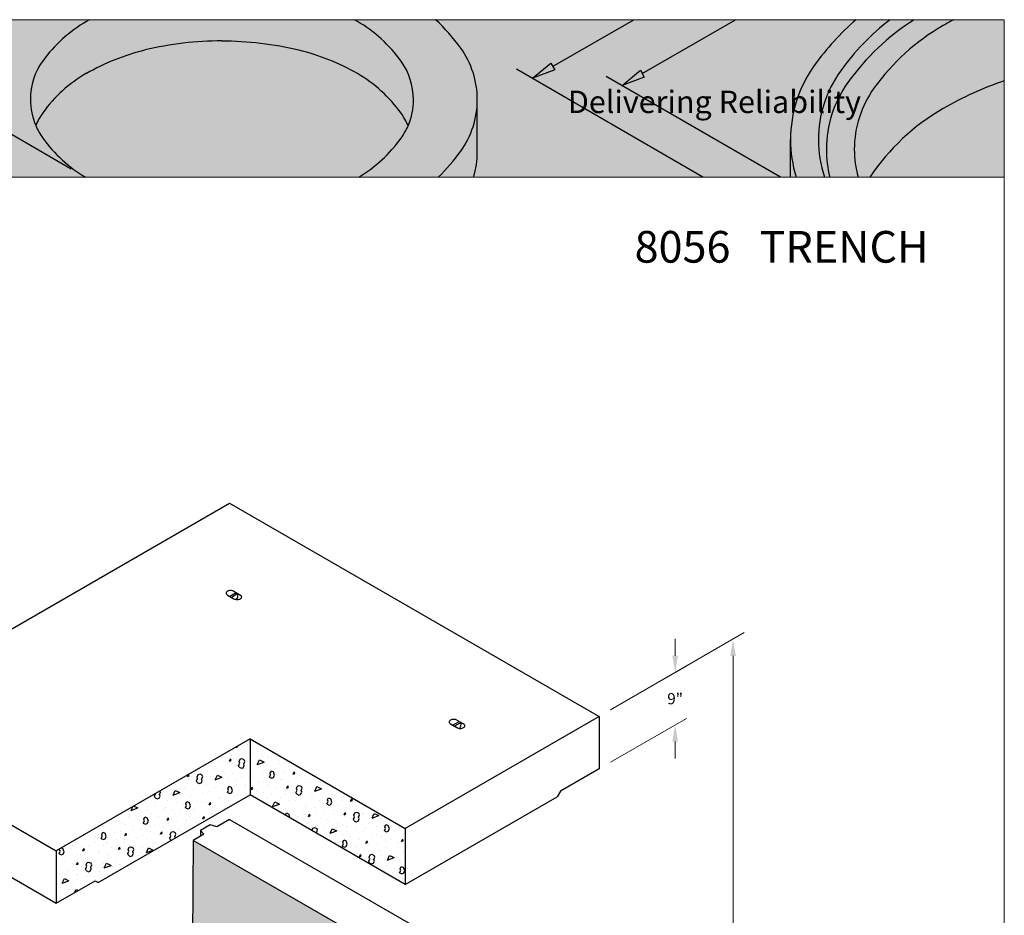
# Model space of a CAD drawing. Units: inches. Extents: x -421 to 545, y -66 to 507.
# Drawn here: x -252 to 12, y 267 to 507 of the extents above; entities that cross this region are included whole.
import ezdxf
from ezdxf.enums import TextEntityAlignment as Align

# ---------------------------------------------------------------- set-up
doc = ezdxf.new("R2010")
doc.units = ezdxf.units.IN
doc.header["$LTSCALE"] = 0.5
doc.header["$MEASUREMENT"] = 0
doc.layers.get('Defpoints').update_dxf_attribs({"lineweight": 30})
for name, color, linetype, lineweight in [('Concrete-Hatching', 7, 'Continuous', 30), ('Concrete-Med', 7, 'Continuous', 30), ('Concrete-Thick', 7, 'Continuous', 30), ('Dimensions', 7, 'Continuous', 15), ('Dimensions-Text', 7, 'Continuous', 15), ('Embeds-Lt', 7, 'Continuous', 30), ('LAYER_1', 7, 'Continuous', 30), ('LOGOPRINT', 118, 'Continuous', 20), ('Text+Leaders', 7, 'Continuous', 15)]:
    doc.layers.add(name, color=color, linetype=linetype, lineweight=lineweight)
doc.layers.add('Shading', color=254, linetype='Continuous')
doc.layers.add('ViewPort', color=8, linetype='Continuous', lineweight=15, plot=False)
doc.styles.add('BARIAL', font='arialbd.ttf', dxfattribs={"height": 0.09375})
doc.styles.add('OLDCASTLE', font='simplex.shx')
doc.styles.add('ViewTitles', font='arialbd.ttf')
doc.dimstyles.new('Catalog (Oldcastle style)', dxfattribs={"dimscale": 48, "dimtxt": 0.078125, "dimasz": 0.09375, "dimexe": 0.0625, "dimexo": 0.0625, "dimgap": 0.0625, "dimtad": 0, "dimdec": 4, "dimzin": 3, "dimdsep": 46, "dimlunit": 4, "dimtxsty": 'OLDCASTLE', "dimcen": 0.09, "dimclrd": 256, "dimclre": 256, "dimclrt": 256, "dimadec": 0, "dimazin": 0, "dimtfac": 1, "dimtdec": 4, "dimtofl": 0, "dimtmove": 0, "dimatfit": 3, "dimfxl": 1, "dimtolj": 1, "dimtzin": 0, "dimlwd": -1, "dimlwe": -1, "dimarcsym": 0})

# ---------------------------------------------------------------- blocks, each defined once
blk = doc.blocks.new('*X130')
at = {"color": 0}
for p, q in [((4.4617, 7.7555), (4.4617, 7.7555)), ((4.4713, 7.7704), (4.4713, 7.7704)), ((4.5202, 7.7557), (4.5202, 7.7557)), ((4.3756, 7.6967), (4.3756, 7.6967)), ((4.3976, 7.7408), (4.399, 7.7439)), ((4.3977, 7.7409), (4.4071, 7.7443)), ((4.399, 7.7409), (4.399, 7.7409)), ((4.4071, 7.7443), (4.4058, 7.7478)), ((4.4192, 7.703), (4.4192, 7.703)), ((4.4479, 7.7262), (4.4479, 7.7262)), ((4.4967, 7.7116), (4.4967, 7.7116)), ((4.5203, 7.7209), (4.5203, 7.7209)), ((4.5456, 7.6969), (4.5456, 7.6969)), ((4.3032, 7.6672), (4.3032, 7.6672)), ((4.3182, 7.6852), (4.3182, 7.6852)), ((4.3521, 7.6526), (4.3521, 7.6526)), ((4.3618, 7.6639), (4.3677, 7.6768)), ((4.3618, 7.664), (4.3712, 7.6674)), ((4.3712, 7.6674), (4.3678, 7.6768)), ((4.3767, 7.6506), (4.3767, 7.6506)), ((4.4131, 7.6401), (4.419, 7.6529)), ((4.4156, 7.6623), (4.4216, 7.6751)), ((4.419, 7.6529), (4.4156, 7.6623)), ((4.4216, 7.6751), (4.431, 7.6786)), ((4.4244, 7.6821), (4.4244, 7.6821)), ((4.431, 7.6785), (4.4438, 7.6726)), ((4.4413, 7.6504), (4.4472, 7.6632)), ((4.4447, 7.641), (4.4413, 7.6504)), ((4.4447, 7.641), (4.4413, 7.6504)), ((4.4472, 7.6632), (4.4438, 7.6726)), ((4.4732, 7.6674), (4.4732, 7.6674)), ((4.4778, 7.6685), (4.4778, 7.6685)), ((4.5173, 7.6461), (4.5292, 7.6718)), ((4.5173, 7.6461), (4.5549, 7.6598)), ((4.5221, 7.6528), (4.5221, 7.6528)), ((4.5292, 7.6717), (4.5548, 7.6598)), ((4.5789, 7.6863), (4.5789, 7.6863)), ((4.5944, 7.6823), (4.5944, 7.6823)), ((4.6375, 7.6518), (4.6375, 7.6518)), ((4.6432, 7.6676), (4.6432, 7.6676)), ((4.6921, 7.653), (4.6921, 7.653)), ((4.1268, 7.5784), (4.1321, 7.5898)), ((4.1363, 7.5819), (4.1332, 7.5904)), ((4.1807, 7.5768), (4.1867, 7.5896)), ((4.1867, 7.5896), (4.1961, 7.5931)), ((4.196, 7.593), (4.2089, 7.5871)), ((4.2075, 7.5936), (4.2075, 7.5936)), ((4.2123, 7.5777), (4.2089, 7.5871)), ((4.2309, 7.6377), (4.2309, 7.6377)), ((4.2757, 7.6327), (4.2757, 7.6327)), ((4.2798, 7.6231), (4.2798, 7.6231)), ((4.3286, 7.6084), (4.3286, 7.6084)), ((4.3343, 7.5981), (4.3343, 7.5981)), ((4.3775, 7.5938), (4.3775, 7.5938)), ((4.4009, 7.6379), (4.4009, 7.6379)), ((4.4165, 7.6307), (4.4131, 7.6401)), ((4.4165, 7.6307), (4.4293, 7.6247)), ((4.4293, 7.6247), (4.4387, 7.6282)), ((4.4353, 7.616), (4.4353, 7.616)), ((4.4387, 7.6282), (4.4447, 7.641)), ((4.4498, 7.6233), (4.4498, 7.6233)), ((4.4986, 7.6086), (4.4986, 7.6086)), ((4.5364, 7.6339), (4.5364, 7.6339)), ((4.5475, 7.594), (4.5475, 7.594)), ((4.5709, 7.6381), (4.5709, 7.6381)), ((4.5857, 7.5752), (4.5916, 7.588)), ((4.5882, 7.5974), (4.5942, 7.6103)), ((4.5916, 7.5881), (4.5882, 7.5974)), ((4.5942, 7.6102), (4.607, 7.6043)), ((4.595, 7.5993), (4.595, 7.5993)), ((4.6139, 7.5855), (4.607, 7.6043)), ((4.6198, 7.6235), (4.6198, 7.6235)), ((4.6686, 7.6089), (4.6686, 7.6089)), ((4.6961, 7.6172), (4.6961, 7.6172)), ((4.7175, 7.5942), (4.7175, 7.5942)), ((4.718, 7.5914), (4.724, 7.6042)), ((4.7181, 7.5915), (4.7275, 7.5949)), ((4.7275, 7.5949), (4.7241, 7.6043)), ((4.0628, 7.5346), (4.0628, 7.5346)), ((4.1269, 7.5785), (4.1363, 7.5819)), ((4.1321, 7.5624), (4.1321, 7.5624)), ((4.1351, 7.5641), (4.1351, 7.5641)), ((4.1781, 7.5546), (4.1841, 7.5674)), ((4.1816, 7.5452), (4.1781, 7.5546)), ((4.1841, 7.5674), (4.1807, 7.5768)), ((4.1815, 7.5452), (4.1943, 7.5392)), ((4.184, 7.5494), (4.184, 7.5494)), ((4.1944, 7.5392), (4.2038, 7.5427)), ((4.2038, 7.5426), (4.2098, 7.5555)), ((4.2063, 7.5649), (4.2123, 7.5777)), ((4.2098, 7.5555), (4.2063, 7.5649)), ((4.2098, 7.5555), (4.2063, 7.5649)), ((4.2328, 7.5348), (4.2328, 7.5348)), ((4.2332, 7.5803), (4.2332, 7.5803)), ((4.2563, 7.5789), (4.2563, 7.5789)), ((4.2824, 7.5606), (4.2943, 7.5862)), ((4.2824, 7.5606), (4.32, 7.5743)), ((4.2918, 7.5457), (4.2918, 7.5457)), ((4.2943, 7.5862), (4.3199, 7.5743)), ((4.3051, 7.5643), (4.3051, 7.5643)), ((4.354, 7.5496), (4.354, 7.5496)), ((4.3929, 7.5635), (4.3929, 7.5635)), ((4.4028, 7.535), (4.4028, 7.535)), ((4.4263, 7.5791), (4.4263, 7.5791)), ((4.4751, 7.5645), (4.4751, 7.5645)), ((4.4939, 7.5814), (4.4939, 7.5814)), ((4.524, 7.5498), (4.524, 7.5498)), ((4.5525, 7.5468), (4.5525, 7.5468)), ((4.5728, 7.5352), (4.5728, 7.5352)), ((4.5856, 7.5752), (4.5984, 7.5692)), ((4.5963, 7.5794), (4.5963, 7.5794)), ((4.5985, 7.5693), (4.6079, 7.5727)), ((4.6079, 7.5727), (4.6139, 7.5855)), ((4.6451, 7.5647), (4.6451, 7.5647)), ((4.6536, 7.5647), (4.6536, 7.5647)), ((4.694, 7.5501), (4.694, 7.5501)), ((4.7428, 7.5354), (4.7428, 7.5354)), ((4.7547, 7.5826), (4.7547, 7.5826)), ((4.7663, 7.5796), (4.7663, 7.5796)), ((4.8133, 7.548), (4.8133, 7.548)), ((4.8151, 7.5649), (4.8151, 7.5649)), ((4.864, 7.5503), (4.864, 7.5503)), ((4.9128, 7.5356), (4.9128, 7.5356)), ((3.9432, 7.4691), (3.9492, 7.4819)), ((3.9492, 7.4819), (3.9485, 7.4838)), ((3.9714, 7.4794), (3.9774, 7.4922)), ((3.9748, 7.47), (3.9714, 7.4794)), ((3.9748, 7.47), (3.9714, 7.4794)), ((3.9774, 7.4922), (3.9749, 7.499)), ((3.9886, 7.492), (3.9886, 7.492)), ((3.9905, 7.5051), (3.9905, 7.5051)), ((4.0394, 7.4904), (4.0394, 7.4904)), ((4.0474, 7.4751), (4.0594, 7.5007)), ((4.0475, 7.4751), (4.085, 7.4888)), ((4.0594, 7.5007), (4.085, 7.4888)), ((4.0896, 7.5099), (4.0896, 7.5099)), ((4.1117, 7.5199), (4.1117, 7.5199)), ((4.1605, 7.5053), (4.1605, 7.5053)), ((4.1907, 7.5278), (4.1907, 7.5278)), ((4.2094, 7.4906), (4.2094, 7.4906)), ((4.2493, 7.4932), (4.2493, 7.4932)), ((4.2817, 7.5201), (4.2817, 7.5201)), ((4.3305, 7.5055), (4.3305, 7.5055)), ((4.3504, 7.5111), (4.3504, 7.5111)), ((4.3507, 7.4897), (4.3567, 7.5025)), ((4.3507, 7.4897), (4.3635, 7.4837)), ((4.3533, 7.5119), (4.3593, 7.5248)), ((4.3567, 7.5025), (4.3533, 7.5119)), ((4.3592, 7.5247), (4.3721, 7.5188)), ((4.3636, 7.4838), (4.373, 7.4872)), ((4.3789, 7.5), (4.3721, 7.5188)), ((4.373, 7.4872), (4.3789, 7.5)), ((4.3794, 7.4908), (4.3794, 7.4908)), ((4.409, 7.4765), (4.409, 7.4765)), ((4.4515, 7.529), (4.4515, 7.529)), ((4.4517, 7.5203), (4.4517, 7.5203)), ((4.4831, 7.5059), (4.4891, 7.5187)), ((4.4832, 7.506), (4.4926, 7.5094)), ((4.4926, 7.5094), (4.4891, 7.5188)), ((4.5005, 7.5057), (4.5005, 7.5057)), ((4.5101, 7.4944), (4.5101, 7.4944)), ((4.5493, 7.4911), (4.5493, 7.4911)), ((4.5982, 7.4764), (4.5982, 7.4764)), ((4.6111, 7.5123), (4.6111, 7.5123)), ((4.6217, 7.5206), (4.6217, 7.5206)), ((4.6697, 7.4777), (4.6697, 7.4777)), ((4.6705, 7.5059), (4.6705, 7.5059)), ((4.6822, 7.5145), (4.6882, 7.5273)), ((4.6822, 7.5146), (4.6916, 7.518)), ((4.6916, 7.518), (4.6882, 7.5274)), ((4.7122, 7.5301), (4.7122, 7.5301)), ((4.7193, 7.4913), (4.7193, 7.4913)), ((4.7335, 7.4907), (4.7395, 7.5035)), ((4.7369, 7.4813), (4.7335, 7.4907)), ((4.736, 7.5129), (4.742, 7.5257)), ((4.7395, 7.5035), (4.7361, 7.5129)), ((4.7369, 7.4813), (4.7497, 7.4753)), ((4.742, 7.5257), (4.7514, 7.5291)), ((4.7497, 7.4753), (4.7591, 7.4787)), ((4.7514, 7.5291), (4.7642, 7.5231)), ((4.7591, 7.4787), (4.7651, 7.4916)), ((4.7617, 7.501), (4.7677, 7.5138)), ((4.7651, 7.4916), (4.7617, 7.501)), ((4.7651, 7.4916), (4.7617, 7.501)), ((4.7677, 7.5138), (4.7642, 7.5232)), ((4.7682, 7.4766), (4.7682, 7.4766)), ((4.7708, 7.4956), (4.7708, 7.4956)), ((4.7917, 7.5208), (4.7917, 7.5208)), ((4.8377, 7.4967), (4.8497, 7.5223)), ((4.8377, 7.4967), (4.8753, 7.5104)), ((4.8405, 7.5061), (4.8405, 7.5061)), ((4.8496, 7.5223), (4.8753, 7.5104)), ((4.8719, 7.5134), (4.8719, 7.5134)), ((4.8893, 7.4915), (4.8893, 7.4915)), ((4.9305, 7.4788), (4.9305, 7.4788)), ((4.9382, 7.4768), (4.9382, 7.4768)), ((3.845, 7.4217), (3.845, 7.4217)), ((3.8947, 7.4314), (3.8947, 7.4314)), ((3.9466, 7.4597), (3.9432, 7.4691)), ((3.9461, 7.4396), (3.9461, 7.4396)), ((3.9466, 7.4597), (3.9594, 7.4537)), ((3.9595, 7.4537), (3.9689, 7.4571)), ((3.967, 7.4609), (3.967, 7.4609)), ((3.9689, 7.4571), (3.9748, 7.47)), ((4.0159, 7.4463), (4.0159, 7.4463)), ((4.0472, 7.4575), (4.0472, 7.4575)), ((4.0647, 7.4316), (4.0647, 7.4316)), ((4.0882, 7.4758), (4.0882, 7.4758)), ((4.1058, 7.4229), (4.1058, 7.4229)), ((4.1184, 7.4264), (4.1243, 7.4392)), ((4.1218, 7.417), (4.1184, 7.4264)), ((4.1243, 7.4392), (4.1371, 7.4333)), ((4.137, 7.4611), (4.137, 7.4611)), ((4.144, 7.4145), (4.1372, 7.4333)), ((4.1482, 7.4753), (4.1482, 7.4753)), ((4.1859, 7.4465), (4.1859, 7.4465)), ((4.2068, 7.4408), (4.2068, 7.4408)), ((4.2347, 7.4318), (4.2347, 7.4318)), ((4.2482, 7.4204), (4.2542, 7.4332)), ((4.2482, 7.4205), (4.2576, 7.4239)), ((4.2576, 7.4239), (4.2542, 7.4333)), ((4.2582, 7.476), (4.2582, 7.476)), ((4.307, 7.4613), (4.307, 7.4613)), ((4.3079, 7.4586), (4.3079, 7.4586)), ((4.3559, 7.4467), (4.3559, 7.4467)), ((4.3665, 7.4241), (4.3665, 7.4241)), ((4.4282, 7.4762), (4.4282, 7.4762)), ((4.5686, 7.4598), (4.5686, 7.4598)), ((4.5747, 7.4323), (4.5747, 7.4323)), ((4.6028, 7.4112), (4.6147, 7.4368)), ((4.6028, 7.4112), (4.6404, 7.4249)), ((4.6147, 7.4368), (4.6404, 7.4249)), ((4.6272, 7.4252), (4.6272, 7.4252)), ((4.647, 7.4618), (4.647, 7.4618)), ((4.6959, 7.4471), (4.6959, 7.4471)), ((4.7283, 7.4431), (4.7283, 7.4431)), ((4.7447, 7.4325), (4.7447, 7.4325)), ((4.817, 7.462), (4.817, 7.462)), ((4.8294, 7.461), (4.8294, 7.461)), ((4.8659, 7.4473), (4.8659, 7.4473)), ((4.888, 7.4264), (4.888, 7.4264)), ((4.9061, 7.4258), (4.9121, 7.4386)), ((4.9061, 7.4258), (4.9189, 7.4198)), ((4.9086, 7.448), (4.9146, 7.4608)), ((4.9121, 7.4386), (4.9087, 7.448)), ((4.9146, 7.4608), (4.9274, 7.4548)), ((4.9147, 7.4327), (4.9147, 7.4327)), ((4.9189, 7.4198), (4.9283, 7.4233)), ((4.9343, 7.4361), (4.9274, 7.4549)), ((4.9283, 7.4233), (4.9343, 7.4361)), ((4.987, 7.4622), (4.987, 7.4622)), ((4.9891, 7.4443), (4.9891, 7.4443)), ((5.0359, 7.4476), (5.0359, 7.4476)), ((5.0385, 7.442), (5.0444, 7.4548)), ((5.0385, 7.4421), (5.0479, 7.4455)), ((5.0479, 7.4455), (5.0445, 7.4549)), ((5.0847, 7.4329), (5.0847, 7.4329)), ((3.8025, 7.3693), (3.8025, 7.3693)), ((3.8125, 7.3896), (3.8225, 7.411)), ((3.8125, 7.3896), (3.8501, 7.4033)), ((3.8224, 7.4019), (3.8224, 7.4019)), ((3.8274, 7.4138), (3.8501, 7.4033)), ((3.8712, 7.3873), (3.8712, 7.3873)), ((3.9036, 7.3871), (3.9036, 7.3871)), ((3.9201, 7.3726), (3.9201, 7.3726)), ((3.9436, 7.4168), (3.9436, 7.4168)), ((3.9924, 7.4021), (3.9924, 7.4021)), ((4.0047, 7.405), (4.0047, 7.405)), ((4.0412, 7.3875), (4.0412, 7.3875)), ((4.0633, 7.3704), (4.0633, 7.3704)), ((4.0901, 7.3728), (4.0901, 7.3728)), ((4.1136, 7.417), (4.1136, 7.417)), ((4.1158, 7.4042), (4.1218, 7.417)), ((4.1158, 7.4042), (4.1286, 7.3982)), ((4.1286, 7.3982), (4.138, 7.4017)), ((4.138, 7.4017), (4.144, 7.4145)), ((4.1624, 7.4023), (4.1624, 7.4023)), ((4.1644, 7.3883), (4.1644, 7.3883)), ((4.2112, 7.3877), (4.2112, 7.3877)), ((4.2601, 7.373), (4.2601, 7.373)), ((4.2654, 7.4062), (4.2654, 7.4062)), ((4.2836, 7.4172), (4.2836, 7.4172)), ((4.3324, 7.4025), (4.3324, 7.4025)), ((4.6236, 7.4176), (4.6236, 7.4176)), ((4.6724, 7.403), (4.6724, 7.403)), ((4.674, 7.3631), (4.6797, 7.3753)), ((4.6797, 7.3753), (4.6925, 7.3693)), ((4.6858, 7.3906), (4.6858, 7.3906)), ((4.6994, 7.3506), (4.6925, 7.3694)), ((4.7212, 7.3883), (4.7212, 7.3883)), ((4.7701, 7.3737), (4.7701, 7.3737)), ((4.7869, 7.4085), (4.7869, 7.4085)), ((4.7936, 7.4178), (4.7936, 7.4178)), ((4.8036, 7.3565), (4.8095, 7.3693)), ((4.813, 7.36), (4.8096, 7.3694)), ((4.8424, 7.4032), (4.8424, 7.4032)), ((4.8455, 7.3739), (4.8455, 7.3739)), ((4.8912, 7.3885), (4.8912, 7.3885)), ((4.9401, 7.3739), (4.9401, 7.3739)), ((4.9466, 7.3918), (4.9466, 7.3918)), ((4.9636, 7.4181), (4.9636, 7.4181)), ((5.0026, 7.3651), (5.0086, 7.3779)), ((5.0027, 7.3652), (5.0121, 7.3686)), ((5.0121, 7.3686), (5.0086, 7.378)), ((5.0124, 7.4034), (5.0124, 7.4034)), ((5.0477, 7.4097), (5.0477, 7.4097)), ((5.0565, 7.3635), (5.0624, 7.3763)), ((5.0612, 7.3888), (5.0612, 7.3888)), ((5.0625, 7.3763), (5.0719, 7.3797)), ((5.0718, 7.3797), (5.0846, 7.3737)), ((5.0881, 7.3644), (5.0847, 7.3738)), ((5.1063, 7.3751), (5.1063, 7.3751)), ((5.1101, 7.3741), (5.1101, 7.3741)), ((5.1581, 7.3473), (5.1701, 7.3729)), ((5.1701, 7.3729), (5.1957, 7.3609)), ((3.7266, 7.3282), (3.7266, 7.3282)), ((3.7601, 7.3168), (3.7601, 7.3168)), ((3.7755, 7.3136), (3.7755, 7.3136)), ((3.7989, 7.3578), (3.7989, 7.3578)), ((3.8478, 7.3431), (3.8478, 7.3431)), ((3.8611, 7.3347), (3.8611, 7.3347)), ((3.8809, 7.3187), (3.8869, 7.3315)), ((3.8809, 7.3187), (3.8937, 7.3127)), ((3.8834, 7.3409), (3.8894, 7.3537)), ((3.8869, 7.3315), (3.8835, 7.3409)), ((3.8894, 7.3537), (3.9022, 7.3478)), ((3.8937, 7.3127), (3.9031, 7.3162)), ((3.8966, 7.3285), (3.8966, 7.3285)), ((3.9091, 7.329), (3.9022, 7.3478)), ((3.9031, 7.3162), (3.9091, 7.329)), ((3.9455, 7.3138), (3.9455, 7.3138)), ((3.9622, 7.3526), (3.9622, 7.3526)), ((3.9689, 7.358), (3.9689, 7.358)), ((4.0133, 7.3349), (4.0193, 7.3477)), ((4.0133, 7.335), (4.0227, 7.3384)), ((4.0178, 7.3433), (4.0178, 7.3433)), ((4.0227, 7.3384), (4.0193, 7.3478)), ((4.0208, 7.318), (4.0208, 7.318)), ((4.0666, 7.3287), (4.0666, 7.3287)), ((4.1155, 7.314), (4.1155, 7.314)), ((4.1219, 7.3358), (4.1219, 7.3358)), ((4.1389, 7.3582), (4.1389, 7.3582)), ((4.1878, 7.3435), (4.1878, 7.3435)), ((4.2123, 7.3435), (4.2183, 7.3563)), ((4.2124, 7.3436), (4.2218, 7.347)), ((4.2218, 7.347), (4.2184, 7.3564)), ((4.2229, 7.3537), (4.2229, 7.3537)), ((4.6986, 7.3489), (4.6994, 7.3506)), ((4.7444, 7.3561), (4.7444, 7.3561)), ((4.7466, 7.3295), (4.7466, 7.3295)), ((4.7955, 7.3149), (4.7955, 7.3149)), ((4.803, 7.3215), (4.803, 7.3215)), ((4.8036, 7.3566), (4.813, 7.36)), ((4.8189, 7.359), (4.8189, 7.359)), ((4.8678, 7.3444), (4.8678, 7.3444)), ((4.9041, 7.3394), (4.9041, 7.3394)), ((4.9166, 7.3298), (4.9166, 7.3298)), ((4.9655, 7.3151), (4.9655, 7.3151)), ((4.9889, 7.3593), (4.9889, 7.3593)), ((5.0052, 7.3572), (5.0052, 7.3572)), ((5.0378, 7.3446), (5.0378, 7.3446)), ((5.0539, 7.3413), (5.0599, 7.3541)), ((5.0573, 7.3319), (5.0539, 7.3413)), ((5.0599, 7.3541), (5.0565, 7.3635)), ((5.0573, 7.3319), (5.0701, 7.3259)), ((5.0638, 7.3226), (5.0638, 7.3226)), ((5.0702, 7.3259), (5.0796, 7.3293)), ((5.0796, 7.3293), (5.0855, 7.3421)), ((5.0821, 7.3515), (5.0881, 7.3644)), ((5.0855, 7.3421), (5.0821, 7.3515)), ((5.0855, 7.3421), (5.0821, 7.3515)), ((5.0866, 7.33), (5.0866, 7.33)), ((5.1355, 7.3153), (5.1355, 7.3153)), ((5.1582, 7.3473), (5.1957, 7.361)), ((5.1589, 7.3595), (5.1589, 7.3595)), ((5.1648, 7.3405), (5.1648, 7.3405)), ((5.2078, 7.3448), (5.2078, 7.3448)), ((5.2566, 7.3302), (5.2566, 7.3302)), ((3.582, 7.2692), (3.582, 7.2692)), ((3.6485, 7.2554), (3.6545, 7.2682)), ((3.6543, 7.2987), (3.6543, 7.2987)), ((3.6545, 7.2682), (3.6673, 7.2622)), ((3.659, 7.2989), (3.659, 7.2989)), ((3.6742, 7.2435), (3.6673, 7.2623)), ((3.7031, 7.2841), (3.7031, 7.2841)), ((3.7176, 7.2643), (3.7176, 7.2643)), ((3.752, 7.2695), (3.752, 7.2695)), ((3.7784, 7.2494), (3.7843, 7.2622)), ((3.7878, 7.2529), (3.7844, 7.2623)), ((3.8186, 7.2822), (3.8186, 7.2822)), ((3.8243, 7.299), (3.8243, 7.299)), ((3.8731, 7.2843), (3.8731, 7.2843)), ((3.9197, 7.3001), (3.9197, 7.3001)), ((3.922, 7.2697), (3.922, 7.2697)), ((3.9774, 7.258), (3.9834, 7.2708)), ((3.9775, 7.2581), (3.9869, 7.2615)), ((3.9783, 7.2655), (3.9783, 7.2655)), ((3.9869, 7.2615), (3.9834, 7.2709)), ((3.9943, 7.2992), (3.9943, 7.2992)), ((4.0313, 7.2564), (4.0373, 7.2692)), ((4.0373, 7.2692), (4.0467, 7.2726)), ((4.0431, 7.2845), (4.0431, 7.2845)), ((4.0466, 7.2726), (4.0594, 7.2666)), ((4.0569, 7.2444), (4.0629, 7.2573)), ((4.0629, 7.2573), (4.0595, 7.2667)), ((4.0794, 7.2834), (4.0794, 7.2834)), ((4.092, 7.2699), (4.092, 7.2699)), ((4.1643, 7.2994), (4.1643, 7.2994)), ((4.8216, 7.278), (4.8275, 7.2908)), ((4.8216, 7.2779), (4.8216, 7.278)), ((4.8275, 7.2908), (4.8369, 7.2942)), ((4.8369, 7.2942), (4.8497, 7.2882)), ((4.8443, 7.3003), (4.8443, 7.3003)), ((4.8472, 7.266), (4.8532, 7.2788)), ((4.8485, 7.2624), (4.8472, 7.266)), ((4.8485, 7.2624), (4.8472, 7.266)), ((4.8532, 7.2788), (4.8497, 7.2882)), ((4.8616, 7.2869), (4.8616, 7.2869)), ((4.8931, 7.2856), (4.8931, 7.2856)), ((4.9232, 7.2618), (4.9352, 7.2874)), ((4.9232, 7.2618), (4.9608, 7.2755)), ((4.9351, 7.2874), (4.9608, 7.2754)), ((4.942, 7.271), (4.942, 7.271)), ((4.9627, 7.3048), (4.9627, 7.3048)), ((5.0143, 7.3005), (5.0143, 7.3005)), ((5.0213, 7.2702), (5.0213, 7.2702)), ((5.0631, 7.2858), (5.0631, 7.2858)), ((5.112, 7.2712), (5.112, 7.2712)), ((5.1224, 7.2881), (5.1224, 7.2881)), ((5.1608, 7.2565), (5.1608, 7.2565)), ((5.1843, 7.3007), (5.1843, 7.3007)), ((5.2234, 7.3059), (5.2234, 7.3059)), ((5.2265, 7.2764), (5.2325, 7.2892)), ((5.2265, 7.2764), (5.2393, 7.2704)), ((5.2291, 7.2986), (5.235, 7.3114)), ((5.2325, 7.2892), (5.2291, 7.2986)), ((5.2331, 7.286), (5.2331, 7.286)), ((5.235, 7.3114), (5.2478, 7.3054)), ((5.2393, 7.2704), (5.2487, 7.2738)), ((5.2547, 7.2867), (5.2479, 7.3055)), ((5.2487, 7.2738), (5.2547, 7.2867)), ((5.282, 7.2714), (5.282, 7.2714)), ((5.282, 7.2714), (5.282, 7.2714)), ((5.3308, 7.2568), (5.3308, 7.2568)), ((3.5154, 7.2286), (3.5154, 7.2286)), ((3.5585, 7.2251), (3.5585, 7.2251)), ((3.6074, 7.2105), (3.6074, 7.2105)), ((3.6165, 7.2465), (3.6165, 7.2465)), ((3.6308, 7.2546), (3.6308, 7.2546)), ((3.6459, 7.2332), (3.6588, 7.2272)), ((3.646, 7.2332), (3.6519, 7.246)), ((3.652, 7.246), (3.6485, 7.2554)), ((3.6588, 7.2272), (3.6682, 7.2307)), ((3.6682, 7.2306), (3.6742, 7.2435)), ((3.6751, 7.2119), (3.6751, 7.2119)), ((3.6797, 7.24), (3.6797, 7.24)), ((3.7285, 7.2253), (3.7285, 7.2253)), ((3.7762, 7.2298), (3.7762, 7.2298)), ((3.7774, 7.2107), (3.7774, 7.2107)), ((3.7784, 7.2495), (3.7878, 7.2529)), ((3.8008, 7.2548), (3.8008, 7.2548)), ((3.8497, 7.2402), (3.8497, 7.2402)), ((3.8772, 7.2476), (3.8772, 7.2476)), ((3.8985, 7.2255), (3.8985, 7.2255)), ((3.9358, 7.2131), (3.9358, 7.2131)), ((3.9474, 7.2109), (3.9474, 7.2109)), ((3.9708, 7.255), (3.9708, 7.255)), ((4.0197, 7.2404), (4.0197, 7.2404)), ((4.0287, 7.2342), (4.0347, 7.247)), ((4.0321, 7.2248), (4.0287, 7.2342)), ((4.0347, 7.247), (4.0313, 7.2564)), ((4.0321, 7.2248), (4.0371, 7.2224)), ((4.0369, 7.2309), (4.0369, 7.2309)), ((4.0601, 7.2357), (4.0569, 7.2444)), ((4.0601, 7.2357), (4.0569, 7.2444)), ((4.9185, 7.2268), (4.9185, 7.2268)), ((4.9202, 7.2523), (4.9202, 7.2523)), ((4.9674, 7.2122), (4.9674, 7.2122)), ((4.9788, 7.2177), (4.9788, 7.2177)), ((4.9908, 7.2563), (4.9908, 7.2563)), ((4.9916, 7.1909), (4.9976, 7.2037)), ((4.9941, 7.2131), (5.0001, 7.2259)), ((4.9976, 7.2037), (4.9942, 7.2131)), ((5.0001, 7.2259), (5.0129, 7.2199)), ((5.0198, 7.2012), (5.013, 7.2199)), ((5.0397, 7.2417), (5.0397, 7.2417)), ((5.0799, 7.2356), (5.0799, 7.2356)), ((5.0885, 7.227), (5.0885, 7.227)), ((5.124, 7.2071), (5.13, 7.2199)), ((5.124, 7.2072), (5.1334, 7.2106)), ((5.1334, 7.2106), (5.13, 7.22)), ((5.1374, 7.2124), (5.1374, 7.2124)), ((5.181, 7.2535), (5.181, 7.2535)), ((5.2097, 7.2419), (5.2097, 7.2419)), ((5.2396, 7.2189), (5.2396, 7.2189)), ((5.2585, 7.2272), (5.2585, 7.2272)), ((5.3073, 7.2126), (5.3073, 7.2126)), ((5.323, 7.2157), (5.329, 7.2285)), ((5.3231, 7.2158), (5.3325, 7.2192)), ((5.3325, 7.2192), (5.3291, 7.2286)), ((5.3406, 7.2368), (5.3406, 7.2368)), ((3.411, 7.1477), (3.417, 7.1605)), ((3.411, 7.1477), (3.4238, 7.1417)), ((3.4136, 7.1699), (3.4168, 7.1768)), ((3.417, 7.1605), (3.4136, 7.1699)), ((3.4139, 7.1661), (3.4139, 7.1661)), ((3.4237, 7.1808), (3.4324, 7.1767)), ((3.4392, 7.158), (3.4324, 7.1768)), ((3.4333, 7.1451), (3.4392, 7.158)), ((3.4627, 7.1514), (3.4627, 7.1514)), ((3.4729, 7.1761), (3.4729, 7.1761)), ((3.4862, 7.1956), (3.4862, 7.1956)), ((3.535, 7.1809), (3.535, 7.1809)), ((3.5434, 7.1639), (3.5494, 7.1767)), ((3.5435, 7.164), (3.5529, 7.1674)), ((3.5529, 7.1674), (3.5494, 7.1768)), ((3.574, 7.194), (3.574, 7.194)), ((3.5839, 7.1663), (3.5839, 7.1663)), ((3.6326, 7.1594), (3.6326, 7.1594)), ((3.6327, 7.1517), (3.6327, 7.1517)), ((3.6562, 7.1958), (3.6562, 7.1958)), ((3.705, 7.1812), (3.705, 7.1812)), ((3.7337, 7.1773), (3.7337, 7.1773)), ((3.7425, 7.1725), (3.7485, 7.1853)), ((3.7425, 7.1726), (3.7519, 7.176)), ((3.7519, 7.176), (3.7485, 7.1854)), ((3.7539, 7.1665), (3.7539, 7.1665)), ((3.7938, 7.1487), (3.7998, 7.1615)), ((3.7972, 7.1393), (3.7938, 7.1487)), ((3.7964, 7.1709), (3.8023, 7.1837)), ((3.7998, 7.1615), (3.7964, 7.1709)), ((3.8023, 7.1837), (3.8117, 7.1871)), ((3.8027, 7.1519), (3.8027, 7.1519)), ((3.8117, 7.1871), (3.8245, 7.1811)), ((3.8194, 7.1367), (3.8254, 7.1495)), ((3.822, 7.1589), (3.828, 7.1717)), ((3.8254, 7.1495), (3.822, 7.1589)), ((3.8254, 7.1495), (3.822, 7.1589)), ((3.828, 7.1718), (3.8246, 7.1811)), ((3.8262, 7.196), (3.8262, 7.196)), ((3.8348, 7.1952), (3.8348, 7.1952)), ((3.875, 7.1814), (3.875, 7.1814)), ((3.8934, 7.1606), (3.8934, 7.1606)), ((3.898, 7.1547), (3.91, 7.1803)), ((3.898, 7.1547), (3.9356, 7.1684)), ((3.91, 7.1803), (3.9356, 7.1683)), ((3.9239, 7.1667), (3.9239, 7.1667)), ((4.9916, 7.1909), (5.0044, 7.1849)), ((5.0044, 7.1849), (5.0138, 7.1883)), ((5.0138, 7.1883), (5.0198, 7.2011)), ((5.0162, 7.1975), (5.0162, 7.1975)), ((5.0374, 7.1831), (5.0374, 7.1831)), ((5.065, 7.1829), (5.065, 7.1829)), ((5.096, 7.1486), (5.096, 7.1486)), ((5.1139, 7.1682), (5.1139, 7.1682)), ((5.1385, 7.201), (5.1385, 7.201)), ((5.1627, 7.1536), (5.1627, 7.1536)), ((5.1862, 7.1977), (5.1862, 7.1977)), ((5.1971, 7.1664), (5.1971, 7.1664)), ((5.235, 7.1831), (5.235, 7.1831)), ((5.2839, 7.1685), (5.2839, 7.1685)), ((5.2982, 7.1843), (5.2982, 7.1843)), ((5.3327, 7.1538), (5.3327, 7.1538)), ((3.4239, 7.1417), (3.4333, 7.1452)), ((3.4305, 7.1237), (3.4305, 7.1237)), ((3.4392, 7.1073), (3.4392, 7.1073)), ((3.4881, 7.0927), (3.4881, 7.0927)), ((3.5076, 7.087), (3.5136, 7.0998)), ((3.5116, 7.1368), (3.5116, 7.1368)), ((3.517, 7.0905), (3.5136, 7.0999)), ((3.5315, 7.1416), (3.5315, 7.1416)), ((3.5604, 7.1222), (3.5604, 7.1222)), ((3.5614, 7.0854), (3.5674, 7.0982)), ((3.5674, 7.0982), (3.5768, 7.1016)), ((3.5768, 7.1016), (3.5896, 7.0956)), ((3.593, 7.0862), (3.5896, 7.0956)), ((3.5901, 7.107), (3.5901, 7.107)), ((3.6092, 7.1075), (3.6092, 7.1075)), ((3.6581, 7.0929), (3.6581, 7.0929)), ((3.6631, 7.0692), (3.6751, 7.0948)), ((3.675, 7.0948), (3.7007, 7.0828)), ((3.6816, 7.137), (3.6816, 7.137)), ((3.6912, 7.1248), (3.6912, 7.1248)), ((3.7304, 7.1224), (3.7304, 7.1224)), ((3.7792, 7.1077), (3.7792, 7.1077)), ((3.7923, 7.1427), (3.7923, 7.1427)), ((3.7972, 7.1393), (3.81, 7.1333)), ((3.81, 7.1333), (3.8194, 7.1367)), ((3.8516, 7.1372), (3.8516, 7.1372)), ((5.0881, 7.1302), (5.0941, 7.143)), ((5.0882, 7.1303), (5.0976, 7.1337)), ((5.0904, 7.1241), (5.0904, 7.1241)), ((5.0976, 7.1337), (5.0941, 7.1431)), ((5.1392, 7.1094), (5.1392, 7.1094)), ((5.1394, 7.1064), (5.1454, 7.1192)), ((5.1428, 7.097), (5.1394, 7.1064)), ((5.142, 7.1286), (5.148, 7.1414)), ((5.1454, 7.1192), (5.142, 7.1286)), ((5.1428, 7.0969), (5.1556, 7.091)), ((5.148, 7.1414), (5.1574, 7.1448)), ((5.1546, 7.114), (5.1546, 7.114)), ((5.1557, 7.091), (5.1651, 7.0944)), ((5.1573, 7.1448), (5.1701, 7.1388)), ((5.1651, 7.0944), (5.171, 7.1072)), ((5.1676, 7.1166), (5.1736, 7.1294)), ((5.171, 7.1072), (5.1676, 7.1166)), ((5.171, 7.1072), (5.1676, 7.1166)), ((5.1736, 7.1294), (5.1702, 7.1388)), ((5.1881, 7.0948), (5.1881, 7.0948)), ((5.2116, 7.139), (5.2116, 7.139)), ((5.2437, 7.1124), (5.2556, 7.138)), ((5.2437, 7.1124), (5.2812, 7.126)), ((5.2556, 7.138), (5.2812, 7.126)), ((5.2557, 7.1319), (5.2557, 7.1319)), ((5.2604, 7.1243), (5.2604, 7.1243)), ((5.3092, 7.1097), (5.3092, 7.1097)), ((5.3143, 7.0973), (5.3143, 7.0973)), ((3.4158, 7.0632), (3.4158, 7.0632)), ((3.4466, 7.0366), (3.4466, 7.0366)), ((3.4646, 7.0485), (3.4646, 7.0485)), ((3.4891, 7.0891), (3.4891, 7.0891)), ((3.5076, 7.0871), (3.517, 7.0905)), ((3.5369, 7.078), (3.5369, 7.078)), ((3.5477, 7.0545), (3.5477, 7.0545)), ((3.5589, 7.0632), (3.5649, 7.076)), ((3.5623, 7.0538), (3.5589, 7.0632)), ((3.5649, 7.076), (3.5614, 7.0854)), ((3.5623, 7.0538), (3.5751, 7.0478)), ((3.5751, 7.0478), (3.5845, 7.0512)), ((3.5845, 7.0512), (3.5905, 7.064)), ((3.5858, 7.0634), (3.5858, 7.0634)), ((3.5871, 7.0734), (3.593, 7.0862)), ((3.5905, 7.064), (3.5871, 7.0734)), ((3.5905, 7.064), (3.5871, 7.0734)), ((3.6346, 7.0487), (3.6346, 7.0487)), ((3.6487, 7.0724), (3.6487, 7.0724)), ((3.6631, 7.0692), (3.7007, 7.0829)), ((3.7069, 7.0782), (3.7069, 7.0782)), ((3.7073, 7.0378), (3.7073, 7.0378)), ((3.7498, 7.0903), (3.7498, 7.0903)), ((3.7558, 7.0636), (3.7558, 7.0636)), ((5.2132, 7.0794), (5.2132, 7.0794)), ((5.2369, 7.0802), (5.2369, 7.0802)), ((5.2718, 7.0448), (5.2718, 7.0448)), ((5.2858, 7.0655), (5.2858, 7.0655)), ((5.312, 7.0415), (5.318, 7.0543)), ((5.312, 7.0415), (5.3248, 7.0355)), ((5.3146, 7.0637), (5.3206, 7.0765)), ((5.318, 7.0543), (5.3146, 7.0637)), ((5.3205, 7.0765), (5.3333, 7.0705)), ((5.3248, 7.0355), (5.3342, 7.0389)), ((5.3402, 7.0517), (5.3334, 7.0705)), ((5.3342, 7.0389), (5.3402, 7.0517)), ((5.3346, 7.0509), (5.3346, 7.0509)), ((3.4041, 6.9842), (3.4041, 6.9842)), ((3.4282, 6.9837), (3.4401, 7.0093)), ((3.4282, 6.9837), (3.4658, 6.9974)), ((3.4401, 7.0093), (3.4657, 6.9973)), ((3.4411, 7.0044), (3.4411, 7.0044)), ((3.49, 6.9897), (3.49, 6.9897)), ((3.5052, 7.0021), (3.5052, 7.0021)), ((3.5135, 7.0339), (3.5135, 7.0339)), ((3.5623, 7.0192), (3.5623, 7.0192)), ((3.6063, 7.0199), (3.6063, 7.0199)), ((3.6111, 7.0046), (3.6111, 7.0046)), ((3.6835, 7.0341), (3.6835, 7.0341)), ((5.3111, 7.0067), (5.3111, 7.0067)), ((5.3304, 7.0102), (5.3304, 7.0102)), ((3.4177, 6.9602), (3.4177, 6.9602)), ((3.4627, 6.9496), (3.4627, 6.9496)), ((3.4665, 6.9456), (3.4665, 6.9456)), ((3.4991, 6.935), (3.5051, 6.9478)), ((3.4998, 6.9331), (3.4991, 6.935)), ((3.5051, 6.9478), (3.5163, 6.9426)), ((3.5388, 6.9751), (3.5388, 6.9751)), ((3.4202, 6.8971), (3.4202, 6.8971)), ((3.443, 6.9014), (3.443, 6.9014))]:
    blk.add_line(p, q, dxfattribs=at)
blk = doc.blocks.new('*D141')
at = {"layer": 'Defpoints', "color": 0, "transparency": 16777216}
for p in [(-96.96, 320.44), (-76.6, 318.19), (-96.96, 306.44)]:
    blk.add_point(p, dxfattribs=at)
at = {"layer": 'Dimensions', "transparency": 16777216}
for p, q in [((-76.6, 336.69), (-76.6, 341.19)), ((-93.96, 322.17), (-73.6, 333.93)), ((-93.96, 308.17), (-73.6, 319.93)), ((-76.6, 313.69), (-76.6, 309.19))]:
    blk.add_line(p, q, dxfattribs=at)
for points in [[(-77.35, 336.69), (-75.85, 336.69), (-76.6, 332.19)], [(-77.35, 313.69), (-75.85, 313.69), (-76.6, 318.19)]]:
    blk.add_solid(points, dxfattribs=at)
at = {"layer": 'Dimensions', "transparency": 16777216, "insert": (-76.6, 325.19), "char_height": 3, "attachment_point": 5, "style": 'OLDCASTLE'}
blk.add_mtext('\\A1;9"', dxfattribs=at)
blk = doc.blocks.new('*D143')
at = {"layer": 'Defpoints', "color": 0, "transparency": 16777216}
for p in [(-96.96, 320.44), (-61.09, 178.4), (-96.96, 157.69)]:
    blk.add_point(p, dxfattribs=at)
at = {"layer": 'Dimensions', "transparency": 16777216}
for p, q in [((-93.96, 322.17), (-58.09, 342.89)), ((-61.09, 336.65), (-61.09, 264.56)), ((-61.09, 182.9), (-61.09, 254.99)), ((-93.96, 159.42), (-58.09, 180.14))]:
    blk.add_line(p, q, dxfattribs=at)
for points in [[(-61.84, 336.65), (-60.34, 336.65), (-61.09, 341.15)], [(-61.84, 182.9), (-60.34, 182.9), (-61.09, 178.4)]]:
    blk.add_solid(points, dxfattribs=at)
at = {"layer": 'Dimensions', "transparency": 16777216, "insert": (-61.09, 259.78), "char_height": 3, "attachment_point": 5, "style": 'OLDCASTLE'}
blk.add_mtext('\\A1;7\'-3"', dxfattribs=at)
blk = doc.blocks.new('FRTPG')
at = {"layer": 'LOGOPRINT'}
h = blk.add_hatch(color=256, dxfattribs=at)
h.dxf.hatch_style = 1
h.paths.add_polyline_path([(72.061, 190.928), (-72.061, 190.928), (-72.061, 176.879), (72.061, 176.879)])
at = {"layer": 'LAYER_1', "color": 95}
for p, q in [((31.705, 186.739), (38.954, 190.928)), ((39.71, 186.112), (48.046, 190.928)), ((-11.299, 177.577), (-32.725, 189.968)), ((45.137, 176.879), (28.494, 186.498)), ((29.908, 185.697), (31.547, 187.047)), ((31.547, 187.047), (31.896, 186.442)), ((31.896, 186.442), (29.908, 185.697)), ((52.059, 176.879), (36.499, 185.871)), ((37.913, 185.063), (39.552, 186.412)), ((39.902, 185.808), (37.913, 185.063)), ((39.552, 186.412), (39.902, 185.808)), ((24.982, 179.133), (24.982, 183.789)), ((52.958, 176.879), (52.958, 180.224))]:
    blk.add_line(p, q, dxfattribs=at)
blk.add_circle((14.259, 190.792), 0.0109, dxfattribs=at)
for points in [[(-9.657, 190.928), (-9.749, 190.877), (-9.841, 190.825), (-9.932, 190.773)], [(14.267, 190.773), (14.175, 190.825), (14.084, 190.877), (13.992, 190.928)], [(23.502, 188.389), (22.839, 189.313), (22.086, 190.163), (21.255, 190.928)], [(58.808, 190.928), (57.417, 189.717), (56.167, 188.345), (55.085, 186.838)], [(61.85, 190.928), (60.163, 189.623), (58.669, 188.076), (57.419, 186.334)], [(64.01, 190.928), (61.699, 189.453), (59.688, 187.55), (58.086, 185.317)], [(67.534, 190.928), (67.219, 190.761), (66.907, 190.588), (66.598, 190.41)], [(-9.932, 190.773), (-11.469, 189.886), (-12.799, 188.681), (-13.834, 187.239)], [(18.168, 187.239), (17.134, 188.681), (15.804, 189.886), (14.267, 190.773)], [(66.598, 190.41), (64.164, 189.005), (62.058, 187.097), (60.42, 184.814)], [(2.168, 189.034), (-0.146, 189.034), (-2.452, 188.762), (-4.703, 188.224)], [(9.038, 188.2), (6.787, 188.738), (4.481, 189.01), (2.167, 189.01)], [(24.982, 183.789), (24.982, 185.44), (24.464, 187.048), (23.502, 188.389)], [(-4.703, 188.2), (-6.538, 187.761), (-8.299, 187.06), (-9.932, 186.117)], [(14.267, 186.117), (12.633, 187.06), (10.872, 187.761), (9.038, 188.2)], [(-13.833, 187.263), (-14.555, 186.257), (-14.943, 185.05), (-14.943, 183.812)], [(19.278, 183.789), (19.278, 185.027), (18.89, 186.234), (18.168, 187.239)], [(55.085, 186.838), (53.702, 184.91), (52.958, 182.597), (52.958, 180.224)], [(-9.931, 186.141), (-11.468, 185.253), (-12.798, 184.048), (-13.833, 182.606)], [(18.168, 182.584), (17.134, 184.025), (15.804, 185.23), (14.267, 186.117)], [(57.419, 186.334), (56.141, 184.553), (55.453, 182.416), (55.453, 180.224)], [(58.086, 185.317), (56.838, 183.578), (56.166, 181.491), (56.166, 179.351)], [(60.42, 184.814), (59.277, 183.222), (58.662, 181.311), (58.662, 179.351)], [(72.061, 185.476), (70.166, 184.828), (68.337, 183.997), (66.598, 182.994)], [(-14.943, 183.812), (-14.943, 183.012), (-14.781, 182.22), (-14.466, 181.483)], [(18.801, 181.461), (19.116, 182.197), (19.278, 182.989), (19.278, 183.789)], [(23.502, 179.189), (24.464, 180.53), (24.982, 182.139), (24.982, 183.789)], [(66.598, 182.994), (63.975, 181.479), (61.74, 179.386), (60.06, 176.879)], [(-13.833, 182.606), (-14.084, 182.256), (-14.296, 181.88), (-14.466, 181.483)], [(18.801, 181.461), (18.632, 181.857), (18.419, 182.234), (18.168, 182.584)], [(-14.466, 181.483), (-14.296, 181.087), (-14.084, 180.711), (-13.833, 180.361)], [(18.168, 180.339), (18.419, 180.689), (18.632, 181.065), (18.801, 181.461)], [(-13.833, 180.361), (-12.819, 178.947), (-11.521, 177.762), (-10.022, 176.879)], [(14.393, 176.879), (15.876, 177.759), (17.162, 178.937), (18.168, 180.339)], [(52.958, 180.224), (52.958, 179.083), (53.129, 177.956), (53.462, 176.879)], [(55.453, 180.224), (55.453, 179.08), (55.64, 177.951), (56.001, 176.879)], [(21.499, 176.879), (22.234, 177.584), (22.905, 178.357), (23.502, 179.189)], [(24.653, 176.879), (24.87, 177.607), (24.982, 178.365), (24.982, 179.133)], [(56.166, 179.351), (56.166, 178.513), (56.269, 177.683), (56.469, 176.879)], [(58.662, 179.351), (58.662, 178.511), (58.775, 177.68), (58.994, 176.879)]]:
    blk.add_open_spline(points, degree=3, dxfattribs=at)
at = {"layer": 'LOGOPRINT'}
for p, q in [((72.061, 190.928), (-72.061, 190.928)), ((72.061, 176.879), (72.061, 190.928)), ((72.061, 190.928), (72.061, 190.928)), ((-72.061, 176.879), (72.061, 176.879))]:
    blk.add_line(p, q, dxfattribs=at)
at = {"layer": 'ViewPort'}
for p, q in [((-72.061, 190.928), (72.061, 190.928)), ((72.061, 190.928), (72.061, 0))]:
    blk.add_line(p, q, dxfattribs=at)
at = {"layer": 'Dimensions-Text', "insert": (33.071, 184.595), "char_height": 2, "attachment_point": 1, "style": 'BARIAL'}
blk.add_mtext_dynamic_manual_height_columns('{\\fArial|b1|i1|c0|p34;Delivering Reliability}', width=30.90097, gutter_width=1, heights=[0], dxfattribs=at)
at = {"layer": 'Text+Leaders', "style": 'ViewTitles'}
blk.add_attdef('506-LA', text='', height=2.828, dxfattribs=at).set_placement((62.76, 168.352), align=Align.BOTTOM_RIGHT)

msp = doc.modelspace()

# ---------------------------------------------------------------- hatches: boundary and pattern name
at = {"layer": 'Shading'}
h = msp.add_hatch(color=256, dxfattribs=at)
h.paths.add_polyline_path([(-232.06127, 140.19026), (-190.49205, 163.69026), (-148.92283, 139.69026), (-107.35361, 164.19026), (-206.38063, 221.36354), (-233.16492, 205.57746), (-232.71079, 205.31526)])
h.paths.add_polyline_path([(-107.35361, 164.19026), (-106.70409, 230.06526), (-205.73111, 287.23854), (-206.38063, 221.36354)])

# ---------------------------------------------------------------- linework, layer by layer
at = {"layer": 'Concrete-Med'}
for p, q in [((-96.9613, 320.44026), (-148.92283, 290.44026)), ((-299.91137, 317.61354), (-242.45357, 284.44026)), ((-190.49205, 314.44026), (-242.45357, 284.44026)), ((-190.49205, 314.44026), (-148.92283, 290.44026)), ((-190.49205, 314.44026), (-190.49205, 299.44026)), ((-148.92283, 290.44026), (-148.92283, 275.44026)), ((-203.78255, 289.86354), (-202.91653, 288.86354)), ((-202.91653, 288.86354), (-203.78255, 288.36354)), ((-106.70409, 230.06526), (-205.73111, 287.23854)), ((-242.45357, 284.44026), (-242.45357, 270.44026))]:
    msp.add_line(p, q, dxfattribs=at)
at = {"layer": 'Concrete-Thick'}
for p, q in [((-299.91137, 317.61354), (-195.98833, 377.61354)), ((-195.98833, 377.61354), (-96.9613, 320.44026)), ((-96.9613, 320.44026), (-96.9613, 306.44026)), ((-96.9613, 306.44026), (-107.35361, 300.44026)), ((-299.91137, 303.61354), (-242.45357, 270.44026)), ((-231.19524, 275.94026), (-190.49205, 299.44026)), ((-148.92283, 275.44026), (-190.49205, 299.44026)), ((-148.92283, 275.44026), (-108.21963, 298.94026)), ((-107.35361, 300.44026), (-108.21963, 298.94026)), ((-201.18448, 291.36354), (-203.78255, 289.86354)), ((-199.45243, 290.86354), (-201.18448, 291.36354)), ((-195.98833, 292.86354), (-199.45243, 290.86354)), ((-195.98833, 292.86354), (-96.9613, 235.69026)), ((-203.78255, 288.36354), (-205.73111, 287.23854)), ((-203.78255, 289.86354), (-203.78255, 288.36354)), ((-205.73111, 287.23854), (-206.38063, 221.36354)), ((-242.45357, 270.44026), (-232.06127, 276.44026)), ((-232.06127, 276.44026), (-231.19524, 275.94026))]:
    msp.add_line(p, q, dxfattribs=at)
at = {"layer": 'Embeds-Lt'}
for p, q in [((-194.85528, 353.95937), (-193.12323, 352.95937)), ((-196.58733, 352.95937), (-194.85528, 351.95937)), ((-194.20576, 353.58437), (-195.93781, 352.58437)), ((-193.77275, 353.33437), (-195.5048, 352.33437)), ((-193.77275, 352.83437), (-193.77275, 353.33437)), ((-135.06642, 319.44026), (-133.33437, 318.44026)), ((-136.79847, 318.44026), (-135.06642, 317.44026)), ((-134.4169, 319.06526), (-136.14895, 318.06526)), ((-133.98389, 318.81526), (-135.71594, 317.81526)), ((-133.98389, 318.31526), (-133.98389, 318.81526))]:
    msp.add_line(p, q, dxfattribs=at)
at = {"layer": 'Embeds-Lt', "flags": 128}
for points in [[(-195.7213, 354.16648, 0.058751868), (-196.21307, 354.1085, 0.072341084), (-196.58733, 353.95937, 0.106617054), (-196.8666, 353.7064, 0.15685122), (-196.94605, 353.45937, 0.15685122), (-196.8666, 353.21235, 0.106617054), (-196.58733, 352.95937, 0.072341084)], [(-194.85528, 353.95937, 0.072341084), (-195.22954, 354.1085, 0.058751868), (-195.7213, 354.16648, 0.058751868)], [(-194.85528, 351.95937, 0.072341084), (-194.48102, 351.81025, 0.058751868), (-193.98925, 351.75227, 0.058751868), (-193.49749, 351.81025, 0.072341084), (-193.12323, 351.95937, 0.106617054), (-192.84396, 352.21235, 0.15685122), (-192.76451, 352.45937, 0.15685122), (-192.84396, 352.7064, 0.106617054), (-193.12323, 352.95937, 0.072341084)], [(-194.17289, 351.76026, 0.031338041), (-194.0264, 351.98082, 0.058751868), (-193.83073, 352.4357, 0.072341084), (-193.77275, 352.83437, 0.106617054)], [(-135.93245, 319.64737, 0.058751868), (-136.42422, 319.58938, 0.072341084), (-136.79847, 319.44026, 0.106617054), (-137.07774, 319.18728, 0.15685122), (-137.15719, 318.94026, 0.15685122), (-137.07774, 318.69324, 0.106617054), (-136.79847, 318.44026, 0.072341084)], [(-135.06642, 319.44026, 0.072341084), (-135.44068, 319.58938, 0.058751868), (-135.93245, 319.64737, 0.058751868)], [(-135.06642, 317.44026, 0.072341084), (-134.69216, 317.29114, 0.058751868), (-134.2004, 317.23315, 0.058751868), (-133.70863, 317.29114, 0.072341084), (-133.33437, 317.44026, 0.106617054), (-133.0551, 317.69324, 0.15685122), (-132.97565, 317.94026, 0.15685122), (-133.0551, 318.18728, 0.106617054), (-133.33437, 318.44026, 0.072341084)], [(-134.38403, 317.24114, 0.031338041), (-134.23754, 317.46171, 0.058751868), (-134.04187, 317.91658, 0.072341084), (-133.98389, 318.31526, 0.106617054)]]:
    msp.add_lwpolyline(points, format="xyb", dxfattribs=at)

# ---------------------------------------------------------------- block references
at = {"layer": 'Concrete-Hatching', "xscale": 48.00000000000108, "yscale": 48.00000000000108, "zscale": 48.00000000000108}
msp.add_blockref('*X130', (-405.40788, -59.43798), dxfattribs=at)

# ---------------------------------------------------------------- dimensions: what is measured, and where the dimension line sits
at = {"layer": 'Dimensions'}
for base, p2, text, picture, middle in [((-61.08508, 178.40341), (-96.9613, 157.69026), '7\'-3"', '*D143', (-61.08508, 259.77841)), ((-76.60332, 318.19395), (-96.9613, 306.44026), '9"', '*D141', (-76.60332, 325.19395))]:
    dim = msp.add_linear_dim(base=base, p1=(-96.9613, 320.44026), p2=p2, angle=90, text=text, dimstyle='Catalog (Oldcastle style)', override={"dimtxt": 0.0625, "dimtih": 1, "dimtoh": 1}, dxfattribs=at)
    dim.commit()
    dim.dimension.update_dxf_attribs({"geometry": picture, "text_midpoint": middle})

# ---------------------------------------------------------------- next in the draw order: block references
at = {"xscale": 3, "yscale": 3, "zscale": 3}
msp.add_blockref('FRTPG', (-204.56889, -65.70906), dxfattribs=at)

# ---------------------------------------------------------------- next in the draw order: texts
at = {"layer": 'Text+Leaders', "style": 'ViewTitles'}
for tag, p in [('8056', (-61.77115, 439.34621)), ('TRENCH', (-8.70089, 439.34621))]:
    msp.add_attdef(tag, text='', height=8.48472, dxfattribs=at).set_placement(p, align=Align.BOTTOM_RIGHT)

doc.saveas('drawing.dxf')
